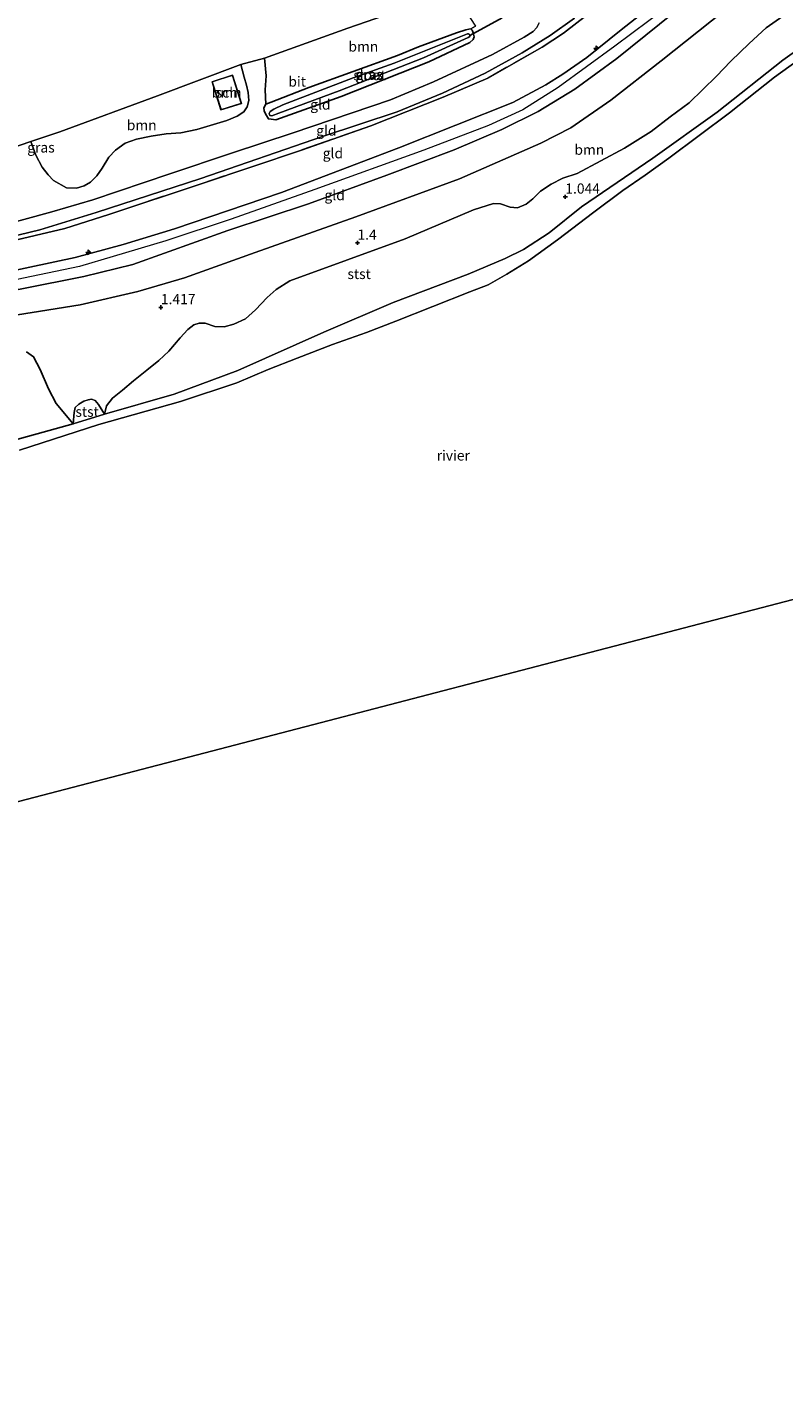
# Model space of a CAD drawing. Units: metres. Extents: x 99995 to 110008, y 412498 to 418753.
# Drawn here: x 100890 to 101076, y 414271 to 414606 of the extents above; entities that cross this region are included whole.
import ezdxf
from ezdxf.enums import TextEntityAlignment as Align

# ---------------------------------------------------------------- set-up
doc = ezdxf.new("R2010")
doc.units = ezdxf.units.M
doc.linetypes.add('IE-TERREINAFSCHEIDING', pattern=[10, 8, -2])
doc.layers.get('0').update_dxf_attribs({"lineweight": 25})
for name, color, linetype, lineweight in [('B-ME-AL-OVERIG-S-B1', 7, 'Continuous', 18), ('B-ME-GR-BOOM-GV-B6', 93, 'Continuous', 18), ('B-ME-GR-BOS-GV-B6', 10, 'Continuous', 25), ('B-ME-GW-HOOGTEPUNT-S-B1', 10, 'Continuous', 25), ('B-ME-GW-INSTEEKWATERGANG-L-B1', 10, 'Continuous', 25), ('B-ME-GW-KRUINLIJN-L-B1', 93, 'Continuous', 18), ('B-ME-GW-TEENLIJN-L-B1', 93, 'Continuous', 18), ('B-ME-IE-GRASLAND-GV-B6', 93, 'Continuous', 18), ('B-ME-IE-GRONDWERKLIJN-GROND_INGERICHT-GV-B6', 253, 'Continuous', 18), ('B-ME-IE-HULPGEOMETRIE-L-B1', 53, 'Continuous', 18), ('B-ME-IE-TERREINAFSCHEIDING-RASTERHEKWERK-L-B1', 8, 'IE-TERREINAFSCHEIDING', 18), ('B-ME-KG-KADASTRAAL-DAKRAND-L-B1', 13, 'Continuous', 18), ('B-ME-KW-DUIKER-L-B1', 10, 'Continuous', 25), ('B-ME-OB-BEKLEDING-GV-B6', 253, 'Continuous', 18), ('B-ME-OB-WATERLIJN-L-B1', 133, 'OB-WATERLIJN', 18), ('B-ME-OG-BEBOUWING-GV-B6', 173, 'Continuous', 18), ('B-ME-OG-WATER-GV-B6', 153, 'Continuous', 18), ('B-ME-VH-VERH_SOORT-BITUMEN-GV-B6', 8, 'IE-TERREINAFSCHEIDING-NATUURLIJK-HOUTWAL', 18)]:
    doc.layers.add(name, color=color, linetype=linetype, lineweight=lineweight)
doc.styles.add('NLCS-ISO', font='NLCS-ISO.TTF')
doc.linetypes.add('IE-TERREINAFSCHEIDING-NATUURLIJK-HOUTWAL', pattern='A,7,-1.5,[67,NLCS.SHX,S=0.75,R=45,X=0,Y=0],-1.5,7,-1.5,[70,NLCS.SHX,S=0.75,R=0,X=0,Y=0],-1.5', length=20)
doc.linetypes.add('OB-WATERLIJN', pattern='A,10,[32,NLCS.SHX,S=2,R=0,X=0,Y=0],-12', length=22)

# ---------------------------------------------------------------- blocks, each defined once
blk = doc.blocks.new('hecto')
for p, q in [((0, 0.625), (-0.625, 0)), ((0, -0.625), (0, 0.625)), ((-0.625, 0), (0.625, 0)), ((0.625, 0), (0, -0.625))]:
    blk.add_line(p, q)
blk = doc.blocks.new('hoogtepunt')
for p, q in [((-0.5, 0), (0.5, 0)), ((0, 0.5), (0, -0.5))]:
    blk.add_line(p, q)

msp = doc.modelspace()

# ---------------------------------------------------------------- linework, layer by layer
at = {"layer": 'B-ME-GR-BOOM-GV-B6'}
for points in [[(101093.84, 414611.33, 0.73), (101075.61, 414598.35, 0.67), (101059.4, 414585.58, 0.66), (101043.53, 414574.29, 0.67), (101025.98, 414562.31, 0.87), (101018.03, 414555.86, 0.85), (101011.76, 414551.77, 0.89), (101007.2, 414549.55, 0.79), (100998.08, 414545.71, 0.81), (100979.64, 414538.72, 0.87), (100962.51, 414531.41, 0.83), (100941.34, 414521.98, 0.93), (100925.72, 414516.17, 0.85), (100908.55, 414511.26, 0.83), (100909, 414513.26, 0.82), (100910.53, 414515.2, 0.9), (100912.93, 414517.11, 0.89), (100915.7, 414519.4, 1.16), (100919, 414522.06, 1.1), (100921.95, 414524.46, 1.1), (100924.4, 414526.77, 1.12), (100927.16, 414530.02, 1.33), (100929.03, 414532.1, 1.37), (100930.52, 414533.23, 1.28), (100931.81, 414533.6, 1.26), (100933.36, 414533.61, 1.26), (100935.67, 414532.83, 1.22), (100938, 414532.74, 1.2), (100940.37, 414533.42, 1.22), (100943.22, 414534.67, 1.26), (100945.75, 414536.89, 1.22), (100948.61, 414539.96, 1.25), (100950.83, 414541.93, 1.24), (100954.2, 414544.02, 1.24), (100982.54, 414554.38, 1.75), (100999.4, 414561.5, 1.68), (101004.35, 414563.08, 1.45), (101006.02, 414563.02, 1.29), (101008.41, 414562.16, 1.21), (101010.22, 414562.03, 1.22), (101012.36, 414562.96, 1.33), (101014.02, 414564.24, 1.2), (101015.9, 414566.12, 1.33), (101018.5, 414567.88, 1.42), (101021.41, 414569.3, 1.68), (101024.93, 414570.47, 1.91), (101036.63, 414576.71, 1.95), (101043.16, 414580.82, 1.52), (101047.84, 414584.46, 1.49), (101052.53, 414587.89, 1.47), (101059.28, 414594.43, 1.33), (101062.76, 414598.15, 1.32), (101067.3, 414602.5, 1.3), (101071.5, 414606.33, 1.42), (101086.52, 414616.89, 1.18)], [(100999.9, 414606.76, 0.89), (100998.74, 414606.09, 0.91), (100998.26, 414606.05, 0.91), (100997.5, 414605.84, 0.92), (100995.21, 414605.08, 0.92), (100985.89, 414601.69, 1.09), (100980.66, 414599.54, 1.08), (100958.82, 414591.67, 0.75), (100949.54, 414588.05, 0.82), (100948.28, 414587.52, 0.87), (100948.1, 414591.04, 0.86), (100948.34, 414594.52, 0.87), (100947.91, 414598.84, 0.79), (100968.5, 414606.3, 0.87), (100992.9, 414614.82, 0.96), (100995.27, 414613.39, 0.9), (100997.41, 414610.51, 0.89), (100999.9, 414606.76, 0.89)], [(100890.38, 414578.33, 1.06), (100897.54, 414580.75, 1.01), (100921.58, 414589.59, 1.08), (100942.14, 414597.29, 0.98), (100942.96, 414594.19, 0.85), (100943.52, 414592.25, 0.88), (100943.91, 414590.4, 0.87), (100944.08, 414588.49, 0.9), (100943.64, 414586.89, 0.92), (100942.85, 414585.7, 0.92), (100941.18, 414584.56, 0.93), (100938.69, 414583.51, 0.98), (100935.36, 414582.52, 0.85), (100931.26, 414581.35, 0.85), (100927.33, 414580.53, 0.85), (100923.7, 414580.22, 0.77), (100920.01, 414579.67, 0.73), (100916.43, 414578.96, 0.74), (100913.62, 414577.95, 0.85), (100911.22, 414576.23, 0.89), (100909.58, 414574.52, 0.88), (100907.95, 414571.79, 0.9), (100906.66, 414569.93, 1.08), (100905.05, 414568.34, 1.09), (100903.49, 414567.41, 1.05), (100901.61, 414566.88, 1.07), (100899.16, 414566.93, 1.07), (100895.96, 414568.73, 0.99), (100894.65, 414570.18, 0.99), (100893.22, 414572.04, 1.02), (100891.66, 414574.97, 1.02), (100890.38, 414578.33, 1.06)], [(100935.01, 414593.07, 0.95), (100937.2, 414586.15, 0.95), (100942.25, 414587.75, 0.95), (100940.06, 414594.66, 0.95), (100935.01, 414593.07, 0.95)]]:
    msp.add_polyline3d(points, dxfattribs=at)
at = {"layer": 'B-ME-GR-BOS-GV-B6'}
msp.add_polyline3d([(100889.35, 414526.54, 1.71), (100891.07, 414525.37, 1.51), (100892.71, 414522.26, 1.28), (100894.77, 414517.49, 0.89), (100896.67, 414513.86, 0.94), (100900.83, 414508.89, 0.65), (100882.1, 414503.64, 0.83)], dxfattribs=at)
at = {"layer": 'B-ME-GW-INSTEEKWATERGANG-L-B1'}
msp.add_polyline3d([(100980.66, 414599.54, 1.08), (100985.89, 414601.69, 1.09), (100995.21, 414605.08, 0.92), (100997.5, 414605.84, 0.92), (100998.26, 414606.05, 0.91), (100998.74, 414606.09, 0.91), (100999.08, 414605.74, 0.91), (100999.26, 414605.34, 0.91), (100999.37, 414604.82, 0.91), (100999.61, 414604.1, 0.91), (100999.35, 414603.48, 0.91), (100998.47, 414602.71, 0.91), (100988.39, 414598, 0.9), (100966.83, 414589.42, 0.92), (100950.69, 414583.67, 0.83), (100949.54, 414583.82, 0.85), (100948.9, 414583.91, 0.87), (100948.19, 414585.19, 0.87), (100947.88, 414585.92, 0.87), (100947.76, 414586.68, 0.87), (100948.28, 414587.52, 0.87), (100949.54, 414588.05, 0.82), (100958.82, 414591.67, 0.75), (100980.66, 414599.54, 1.08)], dxfattribs=at)
at = {"layer": 'B-ME-GW-KRUINLIJN-L-B1'}
for points in [[(101129.91, 414679.4, 4.08), (101123.43, 414674.12, 4.09), (101102.1, 414657.82, 4.1), (101079.82, 414639.71, 4.12), (101057.29, 414622.8, 4.32), (101035.8, 414605.82, 4.4), (101027.34, 414599.06, 4.4), (101021.42, 414594.91, 4.32), (101017.2, 414592.28, 4.25), (101009.06, 414587.98, 4.18), (100981.05, 414576.84, 4.25), (100952.12, 414565.84, 4.28), (100925.78, 414556.84, 4.27), (100913.13, 414552.98, 4.22), (100901.28, 414549.82, 4.3), (100878.9, 414545.04, 4.24), (100853.18, 414540.37, 4.5), (100830.61, 414535.6, 4.52), (100798.76, 414529.69, 4.52), (100777.5, 414524.87, 4.3)], [(101130.57, 414676.9, 4.34), (101109.9, 414660.58, 4.34), (101092.64, 414647.19, 4.39), (101073.4, 414632.12, 4.37), (101050.99, 414614.37, 4.49), (101034.25, 414601.8, 4.62), (101020.27, 414591.68, 4.54), (101011.54, 414586.17, 4.57), (101003.08, 414582.33, 4.51), (100987.21, 414576.21, 4.65), (100960.36, 414566.51, 4.65), (100939.73, 414559.22, 4.62), (100923.65, 414553.87, 4.54), (100910.68, 414550.04, 4.66), (100902.41, 414547.59, 4.61), (100875.14, 414541.96, 4.58), (100850.48, 414537.32, 4.6), (100829.43, 414532.87, 4.61), (100801.5, 414527.37, 4.65), (100778.1, 414522.61, 4.64)], [(101131.21, 414674.43, 4.07), (101120.52, 414665.87, 4.11), (101101.38, 414651.06, 4.17), (101084.8, 414638.46, 4.09), (101068.87, 414625.8, 4.14), (101052.39, 414612.99, 4.31), (101034.68, 414598.79, 4.26), (101024.36, 414591.26, 4.29), (101015.3, 414585.78, 4.19), (101006.41, 414581.34, 4.13), (100994.67, 414576.28, 4.34), (100978.08, 414570.07, 4.34), (100958.79, 414563.05, 4.33), (100938.89, 414556.41, 4.32), (100915.55, 414548.11, 4.39), (100903.45, 414545.12, 4.34), (100888.19, 414542.1, 4.26), (100868.81, 414538.45, 4.32), (100850.78, 414534.94, 4.29), (100831.48, 414530.88, 4.34), (100813.64, 414527.91, 4.34), (100794.21, 414523.77, 4.35), (100778.56, 414520.81, 4.42)], [(101093.84, 414611.33, 0.73), (101075.61, 414598.35, 0.67), (101059.4, 414585.58, 0.66), (101043.53, 414574.29, 0.67), (101025.98, 414562.31, 0.87), (101018.03, 414555.86, 0.85), (101011.76, 414551.77, 0.89), (101007.2, 414549.55, 0.79), (100998.08, 414545.71, 0.81), (100979.64, 414538.72, 0.87), (100962.51, 414531.41, 0.83), (100941.34, 414521.98, 0.93), (100925.72, 414516.17, 0.85), (100908.55, 414511.26, 0.83), (100900.83, 414508.89, 0.65), (100882.1, 414503.64, 0.83), (100858.12, 414498.59, 0.93), (100833.93, 414493.17, 1.01), (100815.07, 414491.36, 1.06), (100809.77, 414490.8, 1.04), (100798.92, 414489.09, 0.97), (100787.63, 414486.05, 1.22)]]:
    msp.add_polyline3d(points, dxfattribs=at)
at = {"layer": 'B-ME-GW-TEENLIJN-L-B1'}
msp.add_polyline3d([(101133.09, 414667.24, 1.89), (101127.29, 414663.06, 1.86), (101108.61, 414647.72, 1.88), (101084.06, 414629.16, 2.15), (101067.21, 414615.45, 2.08), (101045.64, 414598.18, 2.19), (101033.23, 414588.54, 2.25), (101023.38, 414581.69, 2.06), (101016, 414577.92, 2.09), (100995.92, 414569.14, 2.02), (100970.43, 414559.79, 2.14), (100945.61, 414551.02, 2.14), (100928.26, 414544.83, 2.08), (100916.71, 414541.41, 2.09), (100902.51, 414538.18, 2.12), (100878.8, 414534.35, 2.14), (100848.06, 414528.16, 2.12), (100818.07, 414522.38, 2.04), (100797.66, 414518.75, 2.25), (100780.01, 414515.25, 2.14)], dxfattribs=at)
at = {"layer": 'B-ME-IE-GRASLAND-GV-B6'}
for points in [[(101041.59, 414620.64, 1.09), (101021.6, 414605.04, 1.12), (101016.31, 414601.59, 1.13), (101002.9, 414593.92, 1.06), (100991.95, 414589.25, 1.28), (100974.14, 414582.21, 1.19), (100957.04, 414576.25, 1.25), (100932.57, 414568.02, 1.31), (100909.59, 414560.38, 1.49), (100898.77, 414556.93, 1.5), (100884.16, 414553.46, 1.54), (100869.47, 414550, 1.48), (100850.75, 414546.11, 1.81), (100832.74, 414542.38, 1.8), (100809.49, 414538.02, 1.8), (100789.82, 414534.16, 1.84), (100775.78, 414531.48, 1.7)], [(100775.78, 414531.48, 1.7), (100775.53, 414532.44, 1.58), (100801.91, 414537.52, 1.62), (100829.1, 414542.61, 1.6), (100851.07, 414547, 1.62), (100874.53, 414552.26, 1.44), (100892.61, 414556.6, 1.24), (100906.51, 414560.89, 1.08), (100932.27, 414569.29, 1), (100962.26, 414579.62, 0.98), (100980.62, 414585.7, 1.02), (100991.8, 414590.28, 1.03), (101002.27, 414595.22, 1.01), (101011.36, 414600.19, 0.93), (101018.29, 414604.42, 0.99), (101024.28, 414608.74, 0.96)], [(101015.58, 414607.56, 1.04), (101015.04, 414606.42, 1.03), (101014.08, 414605.47, 1.03), (101011.92, 414604.07, 1.01), (101004.1, 414599.77, 1.03), (100989.58, 414593.09, 1.09), (100978.93, 414588.62, 1.09), (100954.99, 414580.47, 1.08), (100939.8, 414575.45, 1.12), (100924.64, 414570.44, 1.23), (100905.67, 414563.98, 1.27), (100895.57, 414561.05, 1.34), (100876.59, 414555.86, 1.44), (100839.32, 414548.19, 1.57), (100797.73, 414540.16, 1.68), (100781.41, 414537.55, 1.61), (100778.91, 414538.69, 1.48), (100777.83, 414539.44, 1.42), (100777.51, 414540.54, 1.41), (100777.02, 414542.25, 1.28), (100776.19, 414548.61, 1.16), (100776.04, 414549.16, 1.15), (100772.5, 414548.27, 1.15), (100772.33, 414544.7, 1.25)], [(100876.45, 414573.64, 1.16), (100890.38, 414578.33, 1.06), (100891.66, 414574.97, 1.02), (100893.22, 414572.04, 1.02), (100894.65, 414570.18, 0.99), (100895.96, 414568.73, 0.99), (100899.16, 414566.93, 1.07), (100901.61, 414566.88, 1.07), (100903.49, 414567.41, 1.05), (100905.05, 414568.34, 1.09), (100906.66, 414569.93, 1.08), (100907.95, 414571.79, 0.9), (100909.58, 414574.52, 0.88), (100911.22, 414576.23, 0.89), (100913.62, 414577.95, 0.85), (100916.43, 414578.96, 0.74), (100920.01, 414579.67, 0.73), (100923.7, 414580.22, 0.77), (100927.33, 414580.53, 0.85), (100931.26, 414581.35, 0.85), (100935.36, 414582.52, 0.85), (100938.69, 414583.51, 0.98), (100941.18, 414584.56, 0.93), (100942.85, 414585.7, 0.92), (100943.64, 414586.89, 0.92), (100944.08, 414588.49, 0.9), (100943.91, 414590.4, 0.87), (100943.52, 414592.25, 0.88), (100942.96, 414594.19, 0.85), (100942.14, 414597.29, 0.98), (100947.91, 414598.84, 0.79), (100948.34, 414594.52, 0.87), (100948.1, 414591.04, 0.86), (100948.28, 414587.52, 0.87), (100947.76, 414586.68, 0.87), (100947.88, 414585.92, 0.87), (100948.19, 414585.19, 0.87), (100948.9, 414583.91, 0.87), (100949.54, 414583.82, 0.85), (100950.69, 414583.67, 0.83), (100966.83, 414589.42, 0.92), (100988.39, 414598, 0.9), (100998.47, 414602.71, 0.91), (100999.35, 414603.48, 0.91), (100999.61, 414604.1, 0.91), (100999.37, 414604.82, 0.91), (100999.26, 414605.34, 0.91), (100999.08, 414605.74, 0.91), (100998.74, 414606.09, 0.91), (100999.9, 414606.76, 0.89)], [(100998.74, 414606.09, 0.91), (100999.08, 414605.74, 0.91), (100999.26, 414605.34, 0.91), (100999.37, 414604.82, 0.91), (100999.61, 414604.1, 0.91), (100999.35, 414603.48, 0.91), (100998.47, 414602.71, 0.91), (100988.39, 414598, 0.9), (100966.83, 414589.42, 0.92), (100950.69, 414583.67, 0.83), (100949.54, 414583.82, 0.85), (100948.9, 414583.91, 0.87), (100948.19, 414585.19, 0.87), (100947.88, 414585.92, 0.87), (100947.76, 414586.68, 0.87), (100948.28, 414587.52, 0.87), (100949.54, 414588.05, 0.82), (100958.82, 414591.67, 0.75), (100980.66, 414599.54, 1.08), (100985.89, 414601.69, 1.09), (100995.21, 414605.08, 0.92), (100997.5, 414605.84, 0.92), (100998.26, 414606.05, 0.91), (100998.74, 414606.09, 0.91)], [(100969.74, 414594.04, -0.16), (100952.49, 414587.36, -0.16), (100950.24, 414586.36, -0.16), (100949.31, 414585.77, -0.16), (100949.06, 414585.27, -0.16), (100949.26, 414584.79, -0.16), (100949.76, 414584.69, -0.16), (100951.47, 414585.32, -0.16), (100966.34, 414590.82, -0.16), (100987.09, 414598.97, -0.16), (100998.08, 414603.97, -0.16), (100998.5, 414604.24, -0.16), (100998.51, 414604.45, -0.16), (100998.34, 414604.8, -0.16), (100998.21, 414604.9, -0.16), (100997.97, 414604.87, -0.16), (100992.61, 414602.77, -0.16), (100979.88, 414597.62, -0.16), (100969.74, 414594.04, -0.16)]]:
    msp.add_polyline3d(points, dxfattribs=at)
at = {"layer": 'B-ME-IE-GRONDWERKLIJN-GROND_INGERICHT-GV-B6'}
for points in [[(100778.56, 414520.81, 4.42), (100777.5, 414524.87, 4.3), (100798.76, 414529.69, 4.52), (100830.61, 414535.6, 4.52), (100853.18, 414540.37, 4.5), (100878.9, 414545.04, 4.24), (100901.28, 414549.82, 4.3), (100913.13, 414552.98, 4.22), (100925.78, 414556.84, 4.27), (100952.12, 414565.84, 4.28), (100981.05, 414576.84, 4.25), (101009.06, 414587.98, 4.18), (101017.2, 414592.28, 4.25), (101021.42, 414594.91, 4.32), (101027.34, 414599.06, 4.4), (101035.8, 414605.82, 4.4), (101057.29, 414622.8, 4.32)], [(101057.29, 414622.8, 4.32), (101035.8, 414605.82, 4.4), (101027.34, 414599.06, 4.4), (101021.42, 414594.91, 4.32), (101017.2, 414592.28, 4.25), (101009.06, 414587.98, 4.18), (100981.05, 414576.84, 4.25), (100952.12, 414565.84, 4.28), (100925.78, 414556.84, 4.27), (100913.13, 414552.98, 4.22), (100901.28, 414549.82, 4.3), (100878.9, 414545.04, 4.24), (100853.18, 414540.37, 4.5), (100830.61, 414535.6, 4.52), (100798.76, 414529.69, 4.52), (100777.5, 414524.87, 4.3)], [(100777.5, 414524.87, 4.3), (100775.78, 414531.48, 1.7), (100789.82, 414534.16, 1.84), (100809.49, 414538.02, 1.8), (100832.74, 414542.38, 1.8), (100850.75, 414546.11, 1.81), (100869.47, 414550, 1.48), (100884.16, 414553.46, 1.54), (100898.77, 414556.93, 1.5), (100909.59, 414560.38, 1.49), (100932.57, 414568.02, 1.31), (100957.04, 414576.25, 1.25), (100974.14, 414582.21, 1.19), (100991.95, 414589.25, 1.28), (101002.9, 414593.92, 1.06), (101016.31, 414601.59, 1.13), (101021.6, 414605.04, 1.12), (101041.59, 414620.64, 1.09)], [(100992.9, 414614.82, 0.96), (100968.5, 414606.3, 0.87), (100947.91, 414598.84, 0.79), (100942.14, 414597.29, 0.98), (100921.58, 414589.59, 1.08), (100897.54, 414580.75, 1.01), (100890.38, 414578.33, 1.06), (100876.45, 414573.64, 1.16), (100863.05, 414569.7, 1.05), (100836.55, 414564.83, 0.99), (100815.94, 414561.39, 1.02), (100790.56, 414557.45, 1.16), (100780.15, 414557.29, 1.12), (100769.74, 414554.63, 1.17)], [(100782.38, 414506.19, 1.44), (100780.01, 414515.25, 2.14), (100797.66, 414518.75, 2.25), (100818.07, 414522.38, 2.04), (100848.06, 414528.16, 2.12), (100878.8, 414534.35, 2.14), (100902.51, 414538.18, 2.12), (100916.71, 414541.41, 2.09), (100928.26, 414544.83, 2.08), (100945.61, 414551.02, 2.14), (100970.43, 414559.79, 2.14), (100995.92, 414569.14, 2.02), (101016, 414577.92, 2.09), (101023.38, 414581.69, 2.06), (101033.23, 414588.54, 2.25), (101045.64, 414598.18, 2.19), (101067.21, 414615.45, 2.08)], [(101067.21, 414615.45, 2.08), (101045.64, 414598.18, 2.19), (101033.23, 414588.54, 2.25), (101023.38, 414581.69, 2.06), (101016, 414577.92, 2.09), (100995.92, 414569.14, 2.02), (100970.43, 414559.79, 2.14), (100945.61, 414551.02, 2.14), (100928.26, 414544.83, 2.08), (100916.71, 414541.41, 2.09), (100902.51, 414538.18, 2.12), (100878.8, 414534.35, 2.14), (100848.06, 414528.16, 2.12), (100818.07, 414522.38, 2.04), (100797.66, 414518.75, 2.25), (100780.01, 414515.25, 2.14)], [(101086.52, 414616.89, 1.18), (101071.5, 414606.33, 1.42), (101067.3, 414602.5, 1.3), (101062.76, 414598.15, 1.32), (101059.28, 414594.43, 1.33), (101052.53, 414587.89, 1.47), (101047.84, 414584.46, 1.49), (101043.16, 414580.82, 1.52), (101036.63, 414576.71, 1.95), (101024.93, 414570.47, 1.91), (101021.41, 414569.3, 1.68), (101018.5, 414567.88, 1.42), (101015.9, 414566.12, 1.33), (101014.02, 414564.24, 1.2), (101012.36, 414562.96, 1.33), (101010.22, 414562.03, 1.22), (101008.41, 414562.16, 1.21), (101006.02, 414563.02, 1.29), (101004.35, 414563.08, 1.45), (100999.4, 414561.5, 1.68), (100982.54, 414554.38, 1.75), (100954.2, 414544.02, 1.24), (100950.83, 414541.93, 1.24), (100948.61, 414539.96, 1.25), (100945.75, 414536.89, 1.22), (100943.22, 414534.67, 1.26), (100940.37, 414533.42, 1.22), (100938, 414532.74, 1.2), (100935.67, 414532.83, 1.22), (100933.36, 414533.61, 1.26), (100931.81, 414533.6, 1.26), (100930.52, 414533.23, 1.28), (100929.03, 414532.1, 1.37), (100927.16, 414530.02, 1.33), (100924.4, 414526.77, 1.12), (100921.95, 414524.46, 1.1), (100919, 414522.06, 1.1), (100915.7, 414519.4, 1.16), (100912.93, 414517.11, 0.89), (100910.53, 414515.2, 0.9), (100909, 414513.26, 0.82), (100908.55, 414511.26, 0.83), (100907.07, 414513.62, 0.57), (100906.2, 414514.6, 0.51), (100905.31, 414514.93, 0.5), (100904.55, 414514.77, 0.59), (100903.46, 414514.46, 0.62), (100902.23, 414513.73, 0.69), (100901.29, 414512.87, 0.69), (100901.05, 414511.68, 0.69), (100900.83, 414508.89, 0.65), (100896.67, 414513.86, 0.94), (100894.77, 414517.49, 0.89), (100892.71, 414522.26, 1.28), (100891.07, 414525.37, 1.51), (100889.35, 414526.54, 1.71)], [(101052.39, 414612.99, 4.31), (101034.68, 414598.79, 4.26), (101024.36, 414591.26, 4.29), (101015.3, 414585.78, 4.19), (101006.41, 414581.34, 4.13), (100994.67, 414576.28, 4.34), (100978.08, 414570.07, 4.34), (100958.79, 414563.05, 4.33), (100938.89, 414556.41, 4.32), (100915.55, 414548.11, 4.39), (100903.45, 414545.12, 4.34), (100888.19, 414542.1, 4.26), (100868.81, 414538.45, 4.32), (100850.78, 414534.94, 4.29), (100831.48, 414530.88, 4.34), (100813.64, 414527.91, 4.34), (100794.21, 414523.77, 4.35), (100778.56, 414520.81, 4.42)], [(100780.01, 414515.25, 2.14), (100778.56, 414520.81, 4.42), (100794.21, 414523.77, 4.35), (100813.64, 414527.91, 4.34), (100831.48, 414530.88, 4.34), (100850.78, 414534.94, 4.29), (100868.81, 414538.45, 4.32), (100888.19, 414542.1, 4.26), (100903.45, 414545.12, 4.34), (100915.55, 414548.11, 4.39), (100938.89, 414556.41, 4.32), (100958.79, 414563.05, 4.33), (100978.08, 414570.07, 4.34), (100994.67, 414576.28, 4.34), (101006.41, 414581.34, 4.13), (101015.3, 414585.78, 4.19), (101024.36, 414591.26, 4.29), (101034.68, 414598.79, 4.26), (101052.39, 414612.99, 4.31)]]:
    msp.add_polyline3d(points, dxfattribs=at)
at = {"layer": 'B-ME-IE-HULPGEOMETRIE-L-B1'}
msp.add_line((101178.82, 414491.86, 0.42), (100811.12, 414395.97, 0.42), dxfattribs=at)
at = {"layer": 'B-ME-IE-TERREINAFSCHEIDING-RASTERHEKWERK-L-B1'}
msp.add_polyline3d([(101127.74, 414687.75, 0.94), (101117.91, 414680, 0.94), (101096.56, 414663.07, 0.91), (101077.89, 414649.08, 0.99), (101061.16, 414635.91, 1.11), (101041.59, 414620.64, 1.09), (101021.6, 414605.04, 1.12), (101016.31, 414601.59, 1.13), (101002.9, 414593.92, 1.06), (100991.95, 414589.25, 1.28), (100974.14, 414582.21, 1.19), (100957.04, 414576.25, 1.25), (100932.57, 414568.02, 1.31), (100909.59, 414560.38, 1.49), (100898.77, 414556.93, 1.5), (100884.16, 414553.46, 1.54), (100869.47, 414550, 1.48), (100850.75, 414546.11, 1.81), (100832.74, 414542.38, 1.8), (100809.49, 414538.02, 1.8), (100789.82, 414534.16, 1.84), (100775.78, 414531.48, 1.7)], dxfattribs=at)
at = {"layer": 'B-ME-KG-KADASTRAAL-DAKRAND-L-B1'}
msp.add_polyline3d([(100935.08, 414593.03, 2.61), (100937.23, 414586.21, 2.8), (100942.19, 414587.78, 2.74), (100940.03, 414594.6, 2.56), (100935.08, 414593.03, 2.61)], dxfattribs=at)
at = {"layer": 'B-ME-KW-DUIKER-L-B1'}
msp.add_line((100998.51, 414604.45, -0.16), (101006.45, 414608.82, -0.23), dxfattribs=at)
at = {"layer": 'B-ME-OB-BEKLEDING-GV-B6'}
for points in [[(100788.91, 414481.12, 0.42), (100787.63, 414486.05, 1.22), (100798.92, 414489.09, 0.97), (100809.77, 414490.8, 1.04), (100815.07, 414491.36, 1.06), (100833.93, 414493.17, 1.01), (100858.12, 414498.59, 0.93), (100882.1, 414503.64, 0.83), (100900.83, 414508.89, 0.65), (100908.55, 414511.26, 0.83), (100925.72, 414516.17, 0.85), (100941.34, 414521.98, 0.93), (100962.51, 414531.41, 0.83), (100979.64, 414538.72, 0.87), (100998.08, 414545.71, 0.81), (101007.2, 414549.55, 0.79), (101011.76, 414551.77, 0.89), (101018.03, 414555.86, 0.85), (101025.98, 414562.31, 0.87), (101043.53, 414574.29, 0.67), (101059.4, 414585.58, 0.66), (101075.61, 414598.35, 0.67), (101093.84, 414611.33, 0.73)], [(101087.33, 414604.14, 0.42), (101073.55, 414594.21, 0.42), (101062.46, 414585.42, 0.42), (101047.54, 414574.28, 0.42), (101041.72, 414570.1, 0.42), (101036.16, 414566.29, 0.42), (101029.04, 414560.93, 0.42), (101020.12, 414554.16, 0.42), (101012.96, 414548.94, 0.42), (101007.61, 414545.7, 0.42), (101003.04, 414543.07, 0.42), (100998.51, 414541.33, 0.42), (100980.25, 414534.11, 0.42), (100973.07, 414531.31, 0.42), (100964.67, 414528.39, 0.42), (100956.02, 414525.03, 0.42), (100948.84, 414522.23, 0.42), (100941.14, 414518.92, 0.42), (100927.22, 414514.35, 0.42), (100907.12, 414508.67, 0.42), (100887.64, 414502.36, 0.42)], [(100900.83, 414508.89, 0.65), (100901.05, 414511.68, 0.69), (100901.29, 414512.87, 0.69), (100902.23, 414513.73, 0.69), (100903.46, 414514.46, 0.62), (100904.55, 414514.77, 0.59), (100905.31, 414514.93, 0.5), (100906.2, 414514.6, 0.51), (100907.07, 414513.62, 0.57), (100908.55, 414511.26, 0.83), (100900.83, 414508.89, 0.65)]]:
    msp.add_polyline3d(points, dxfattribs=at)
at = {"layer": 'B-ME-OB-WATERLIJN-L-B1'}
msp.add_polyline3d([(101087.33, 414604.14, 0.42), (101073.55, 414594.21, 0.42), (101062.46, 414585.42, 0.42), (101047.54, 414574.28, 0.42), (101041.72, 414570.1, 0.42), (101036.16, 414566.29, 0.42), (101029.04, 414560.93, 0.42), (101020.12, 414554.16, 0.42), (101012.96, 414548.94, 0.42), (101007.61, 414545.7, 0.42), (101003.04, 414543.07, 0.42), (100998.51, 414541.33, 0.42), (100980.25, 414534.11, 0.42), (100973.07, 414531.31, 0.42), (100964.67, 414528.39, 0.42), (100956.02, 414525.03, 0.42), (100948.84, 414522.23, 0.42), (100941.14, 414518.92, 0.42), (100927.22, 414514.35, 0.42), (100907.12, 414508.67, 0.42), (100887.64, 414502.36, 0.42)], dxfattribs=at)
at = {"layer": 'B-ME-OG-BEBOUWING-GV-B6'}
msp.add_polyline3d([(100935.01, 414593.07, 0.95), (100940.06, 414594.66, 0.95), (100942.25, 414587.75, 0.95), (100937.2, 414586.15, 0.95), (100935.01, 414593.07, 0.95)], dxfattribs=at)
at = {"layer": 'B-ME-OG-WATER-GV-B6'}
for points in [[(100000, 413777.47, 0.42), (100282.58, 414141.29, 0.42), (100450.68, 414276.55, 0.42), (100811.12, 414395.97, 0.42), (101178.82, 414491.86, 0.42), (101546.52, 414587.76, 0.42), (101914.23, 414683.65, 0.42), (102281.93, 414779.55, 0.42), (102649.63, 414875.44, 0.42), (102653.45, 414876.44, 0.39), (102653.52, 414865.49, 0.39), (102653.88, 413896.47, 0.31), (102473.33, 413823.59, 0.52), (102074.19, 413610.78, 0.52), (101772.95, 413379.14, 0.52), (101471.71, 413147.51, 0.52), (101308.2, 413021.78, 0.52), (100303.66, 413296.44, 0.52), (100000, 413272.41, 0.51), (100000, 413777.47, 0.42)], [(101139.62, 414642.18, 0.42), (101178.82, 414491.86, 0.42), (100811.12, 414395.97, 0.42)], [(100969.74, 414594.04, -0.16), (100979.88, 414597.62, -0.16), (100992.61, 414602.77, -0.16), (100997.97, 414604.87, -0.16), (100998.21, 414604.9, -0.16), (100998.34, 414604.8, -0.16), (100998.51, 414604.45, -0.16), (100998.5, 414604.24, -0.16), (100998.08, 414603.97, -0.16), (100987.09, 414598.97, -0.16), (100966.34, 414590.82, -0.16), (100951.47, 414585.32, -0.16), (100949.76, 414584.69, -0.16), (100949.26, 414584.79, -0.16), (100949.06, 414585.27, -0.16), (100949.31, 414585.77, -0.16), (100950.24, 414586.36, -0.16), (100952.49, 414587.36, -0.16), (100969.74, 414594.04, -0.16)], [(100887.64, 414502.36, 0.42), (100907.12, 414508.67, 0.42), (100927.22, 414514.35, 0.42), (100941.14, 414518.92, 0.42), (100948.84, 414522.23, 0.42), (100956.02, 414525.03, 0.42), (100964.67, 414528.39, 0.42), (100973.07, 414531.31, 0.42), (100980.25, 414534.11, 0.42), (100998.51, 414541.33, 0.42), (101003.04, 414543.07, 0.42), (101007.61, 414545.7, 0.42), (101012.96, 414548.94, 0.42), (101020.12, 414554.16, 0.42), (101029.04, 414560.93, 0.42), (101036.16, 414566.29, 0.42), (101041.72, 414570.1, 0.42), (101047.54, 414574.28, 0.42), (101062.46, 414585.42, 0.42), (101073.55, 414594.21, 0.42), (101087.33, 414604.14, 0.42)]]:
    msp.add_polyline3d(points, dxfattribs=at)
at = {"layer": 'B-ME-VH-VERH_SOORT-BITUMEN-GV-B6'}
for points in [[(101024.28, 414608.74, 0.96), (101018.29, 414604.42, 0.99), (101011.36, 414600.19, 0.93), (101002.27, 414595.22, 1.01), (100991.8, 414590.28, 1.03), (100980.62, 414585.7, 1.02), (100962.26, 414579.62, 0.98), (100932.27, 414569.29, 1), (100906.51, 414560.89, 1.08), (100892.61, 414556.6, 1.24), (100874.53, 414552.26, 1.44), (100851.07, 414547, 1.62), (100829.1, 414542.61, 1.6), (100801.91, 414537.52, 1.62), (100775.53, 414532.44, 1.58)], [(100876.59, 414555.86, 1.44), (100895.57, 414561.05, 1.34), (100905.67, 414563.98, 1.27), (100924.64, 414570.44, 1.23), (100939.8, 414575.45, 1.12), (100954.99, 414580.47, 1.08), (100978.93, 414588.62, 1.09), (100989.58, 414593.09, 1.09), (101004.1, 414599.77, 1.03), (101011.92, 414604.07, 1.01), (101014.08, 414605.47, 1.03), (101015.04, 414606.42, 1.03), (101015.58, 414607.56, 1.04)]]:
    msp.add_polyline3d(points, dxfattribs=at)

# ---------------------------------------------------------------- block references
at = {"layer": 'B-ME-AL-OVERIG-S-B1', "rotation": 90}
for p in [(101029.63, 414601.27, 4.28), (100904.55, 414551.05, 4.31)]:
    msp.add_blockref('hecto', p, dxfattribs=at)
at = {"layer": 'B-ME-GW-HOOGTEPUNT-S-B1', "rotation": 90}
for p in [(101022.02, 414564.75, 1.04), (101022.02, 414564.75, 1.04), (100970.83, 414553.41, 1.4), (100970.83, 414553.41, 1.4), (100922.43, 414537.53, 1.42), (100922.43, 414537.53, 1.42)]:
    msp.add_blockref('hoogtepunt', p, dxfattribs=at)

# ---------------------------------------------------------------- texts
at = {"layer": 'B-ME-GR-BOOM-GV-B6', "ltscale": 0.2, "style": 'NLCS-ISO'}
for p in [(100972.28, 414601.75), (100938.63, 414590.41), (100917.7, 414582.39), (101027.93, 414576.34)]:
    msp.add_text('bmn', height=2.5, dxfattribs=at).set_placement(p, align=Align.MIDDLE_CENTER)
at = {"layer": 'B-ME-GW-HOOGTEPUNT-S-B1', "ltscale": 0.2, "style": 'NLCS-ISO'}
for s, p in [('1.044', (101022.02, 414564.75, 1.04)), ('1.044', (101022.02, 414564.75, 1.04)), ('1.4', (100970.83, 414553.41, 1.4)), ('1.4', (100970.83, 414553.41, 1.4)), ('1.417', (100922.43, 414537.53, 1.42)), ('1.417', (100922.43, 414537.53, 1.42))]:
    msp.add_text(s, height=2.5, dxfattribs=at).set_placement(p, align=Align.BOTTOM_LEFT)
at = {"layer": 'B-ME-IE-GRASLAND-GV-B6', "ltscale": 0.2, "style": 'NLCS-ISO'}
for p in [(100973.69, 414594.88), (100973.79, 414594.79), (100892.89, 414576.9)]:
    msp.add_text('gras', height=2.5, dxfattribs=at).set_placement(p, align=Align.MIDDLE_CENTER)
at = {"layer": 'B-ME-IE-GRONDWERKLIJN-GROND_INGERICHT-GV-B6', "ltscale": 0.2, "style": 'NLCS-ISO'}
for p in [(100961.7, 414587.45), (100963.17, 414581.05), (100964.78, 414575.46), (100965.21, 414565.15)]:
    msp.add_text('gld', height=2.5, dxfattribs=at).set_placement(p, align=Align.MIDDLE_CENTER)
at = {"layer": 'B-ME-OB-BEKLEDING-GV-B6', "ltscale": 0.2, "style": 'NLCS-ISO'}
for p in [(100971.24, 414545.75), (100904.26, 414511.83)]:
    msp.add_text('stst', height=2.5, dxfattribs=at).set_placement(p, align=Align.MIDDLE_CENTER)
at = {"layer": 'B-ME-OG-BEBOUWING-GV-B6', "ltscale": 0.2, "style": 'NLCS-ISO'}
msp.add_text('sch', height=2.5, dxfattribs=at).set_placement((100938.63, 414590.41), align=Align.MIDDLE_CENTER)
at = {"layer": 'B-ME-OG-WATER-GV-B6', "ltscale": 0.2, "style": 'NLCS-ISO'}
for s, p in [('sloot', (100973.81, 414594.7)), ('rivier', (100994.42, 414501.07))]:
    msp.add_text(s, height=2.5, dxfattribs=at).set_placement(p, align=Align.MIDDLE_CENTER)
at = {"layer": 'B-ME-VH-VERH_SOORT-BITUMEN-GV-B6', "ltscale": 0.2, "style": 'NLCS-ISO'}
msp.add_text('bit', height=2.5, dxfattribs=at).set_placement((100955.98, 414593.11), align=Align.MIDDLE_CENTER)

doc.saveas('drawing.dxf')
